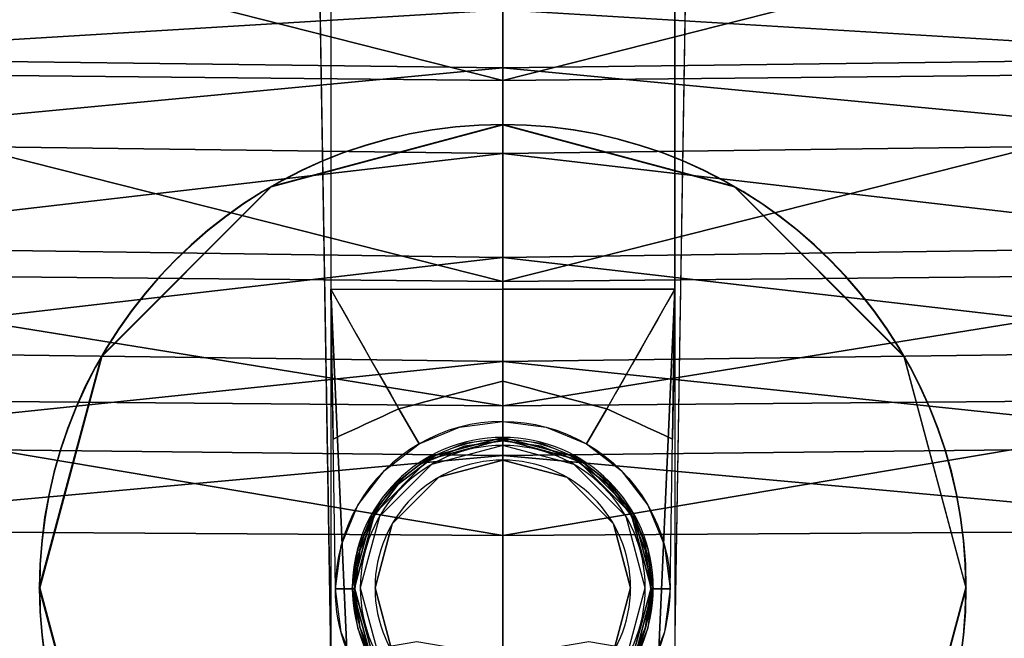
# Model space of a CAD drawing. Units: metres. Extents: x -1.65 to 1.37, y -1.14 to 1.27.
# Drawn here: x -0.11 to -0.04, y -1.11 to -1.07 of the extents above; entities that cross this region are included whole.
import ezdxf

# ---------------------------------------------------------------- set-up
doc = ezdxf.new("R2010")
doc.units = ezdxf.units.M
for name, color, linetype in [('72_KUX_INSERT', 7, 'Continuous'), ('72_KUX_STUHL_D3_CH_FUSS', 7, 'Continuous'), ('72_KUX_STUHL_D3_CH_GLEITER', 7, 'Continuous'), ('72_KUX_STUHL_D3_CH_RLEHNE', 7, 'Continuous')]:
    doc.layers.add(name, color=color, linetype=linetype)

# ---------------------------------------------------------------- blocks, each defined once
blk = doc.blocks.new('72KUX_S8700_D3_GLEITER1')
at = {"extrusion": (0, -4.44089e-16, -1)}
for centre, radius in [((0, 0, -0.006099), 0.031672), ((0, 0, -0.004099), 0.031646), ((0, 0, -0.016249), 0.010283), ((0, 0, -0.0318), 0.010133), ((0, 0), 0.009736), ((0, 0, -0.0373), 0.008732), ((0, 0, -0.0318), 0.008732)]:
    blk.add_circle(centre, radius, dxfattribs=at)
for points, invisible_edges in [([(-0.005142, 0.008905, 0.016249), (0, 0.010283, 0.016249), (0, 0.031672, 0.006099), (-0.015836, 0.027429, 0.006099)], 10), ([(-0.015823, 0.027406, 0.004099), (0, 0.031646, 0.004099), (0, 0.009736), (-0.004868, 0.008431)], 10), ([(0, 0.010283, 0.016249), (0.005142, 0.008905, 0.016249), (0.015836, 0.027429, 0.006099), (0, 0.031672, 0.006099)], 10), ([(0, 0.031646, 0.004099), (0.015823, 0.027406, 0.004099), (0.004868, 0.008431), (0, 0.009736)], 10), ([(-0.008905, 0.005142, 0.016249), (-0.005142, 0.008905, 0.016249), (-0.015836, 0.027429, 0.006099), (-0.027429, 0.015836, 0.006099)], 11), ([(-0.027406, 0.015823, 0.004099), (-0.015823, 0.027406, 0.004099), (-0.004868, 0.008431), (-0.008431, 0.004868)], 10), ([(0.015823, 0.027406, 0.004099), (0.027406, 0.015823, 0.004099), (0.008431, 0.004868), (0.004868, 0.008431)], 10), ([(0.005142, 0.008905, 0.016249), (0.008905, 0.005142, 0.016249), (0.027429, 0.015836, 0.006099), (0.015836, 0.027429, 0.006099)], 10), ([(-0.010283, 0, 0.016249), (-0.008905, 0.005142, 0.016249), (-0.027429, 0.015836, 0.006099), (-0.031672, 0, 0.006099)], 10), ([(-0.031646, 0, 0.004099), (-0.027406, 0.015823, 0.004099), (-0.008431, 0.004868), (-0.009736, 0)], 10), ([(0.027406, 0.015823, 0.004099), (0.031646, 0, 0.004099), (0.009736, 0), (0.008431, 0.004868)], 10), ([(0.008905, 0.005142, 0.016249), (0.010283, 0, 0.016249), (0.031672, 0, 0.006099), (0.027429, 0.015836, 0.006099)], 10), ([(-0.005067, 0.008776, 0.0318), (0, 0.010133, 0.0318), (0, 0.010283, 0.016249), (-0.005142, 0.008905, 0.016249)], 10), ([(-0.004366, 0.007562, 0.0318), (0, 0.008732, 0.0318), (0, 0.010133, 0.0318), (-0.005067, 0.008776, 0.0318)], 10), ([(0, 0.010133, 0.0318), (0.005067, 0.008776, 0.0318), (0.005142, 0.008905, 0.016249), (0, 0.010283, 0.016249)], 10), ([(0, 0.008732, 0.0318), (0.004366, 0.007562, 0.0318), (0.005067, 0.008776, 0.0318), (0, 0.010133, 0.0318)], 10), ([(-0.008776, 0.005067, 0.0318), (-0.005067, 0.008776, 0.0318), (-0.005142, 0.008905, 0.016249), (-0.008905, 0.005142, 0.016249)], 14), ([(-0.007562, 0.004366, 0.0318), (-0.004366, 0.007562, 0.0318), (-0.005067, 0.008776, 0.0318), (-0.008776, 0.005067, 0.0318)], 10), ([(0.004366, 0.007562, 0.0318), (0.007562, 0.004366, 0.0318), (0.008776, 0.005067, 0.0318), (0.005067, 0.008776, 0.0318)], 10), ([(0.005067, 0.008776, 0.0318), (0.008776, 0.005067, 0.0318), (0.008905, 0.005142, 0.016249), (0.005142, 0.008905, 0.016249)], 10), ([(-0.004366, 0.007562, 0.0373), (0, 0.008732, 0.0373), (0, 0.008732, 0.0318), (-0.004366, 0.007562, 0.0318)], 10), ([(0, 0.008732, 0.0373), (0.004366, 0.007562, 0.0373), (0.004366, 0.007562, 0.0318), (0, 0.008732, 0.0318)], 10), ([(-0.007562, 0.004366, 0.0373), (-0.004366, 0.007562, 0.0373), (-0.004366, 0.007562, 0.0318), (-0.007562, 0.004366, 0.0318)], 10), ([(0.004366, 0.007562, 0.0373), (0.007562, 0.004366, 0.0373), (0.007562, 0.004366, 0.0318), (0.004366, 0.007562, 0.0318)], 11), ([(-0.010133, 0, 0.0318), (-0.008776, 0.005067, 0.0318), (-0.008905, 0.005142, 0.016249), (-0.010283, 0, 0.016249)], 10), ([(-0.008732, 0, 0.0318), (-0.007562, 0.004366, 0.0318), (-0.008776, 0.005067, 0.0318), (-0.010133, 0, 0.0318)], 10), ([(0.007562, 0.004366, 0.0318), (0.008732, 0, 0.0318), (0.010133, 0, 0.0318), (0.008776, 0.005067, 0.0318)], 10), ([(0.008776, 0.005067, 0.0318), (0.010133, 0, 0.0318), (0.010283, 0, 0.016249), (0.008905, 0.005142, 0.016249)], 10), ([(-0.008732, 0, 0.0373), (-0.007562, 0.004366, 0.0373), (-0.007562, 0.004366, 0.0318), (-0.008732, 0, 0.0318)], 10), ([(0.007562, 0.004366, 0.0373), (0.008732, 0, 0.0373), (0.008732, 0, 0.0318), (0.007562, 0.004366, 0.0318)], 10), ([(-0.008905, -0.005142, 0.016249), (-0.010283, 0, 0.016249), (-0.031672, 0, 0.006099), (-0.027429, -0.015836, 0.006099)], 10), ([(-0.027406, -0.015823, 0.004099), (-0.031646, 0, 0.004099), (-0.009736, 0), (-0.008431, -0.004868)], 10), ([(-0.008776, -0.005067, 0.0318), (-0.010133, 0, 0.0318), (-0.010283, 0, 0.016249), (-0.008905, -0.005142, 0.016249)], 10), ([(-0.007562, -0.004366, 0.0318), (-0.008732, 0, 0.0318), (-0.010133, 0, 0.0318), (-0.008776, -0.005067, 0.0318)], 10), ([(-0.007562, -0.004366, 0.0373), (-0.008732, 0, 0.0373), (-0.008732, 0, 0.0318), (-0.007562, -0.004366, 0.0318)], 10), ([(0.008732, 0, 0.0373), (0.007562, -0.004366, 0.0373), (0.007562, -0.004366, 0.0318), (0.008732, 0, 0.0318)], 10), ([(0.008732, 0, 0.0318), (0.007562, -0.004366, 0.0318), (0.008776, -0.005067, 0.0318), (0.010133, 0, 0.0318)], 10), ([(0.031646, 0, 0.004099), (0.027406, -0.015823, 0.004099), (0.008431, -0.004868), (0.009736, 0)], 10), ([(0.010133, 0, 0.0318), (0.008776, -0.005067, 0.0318), (0.008905, -0.005142, 0.016249), (0.010283, 0, 0.016249)], 10), ([(0.010283, 0, 0.016249), (0.008905, -0.005142, 0.016249), (0.027429, -0.015836, 0.006099), (0.031672, 0, 0.006099)], 10), ([(-0.004366, -0.007562, 0.0318), (-0.007562, -0.004366, 0.0318), (-0.008776, -0.005067, 0.0318), (-0.005067, -0.008776, 0.0318)], 10), ([(-0.004366, -0.007562, 0.0373), (-0.007562, -0.004366, 0.0373), (-0.007562, -0.004366, 0.0318), (-0.004366, -0.007562, 0.0318)], 10), ([(0.007562, -0.004366, 0.0373), (0.004366, -0.007562, 0.0373), (0.004366, -0.007562, 0.0318), (0.007562, -0.004366, 0.0318)], 10), ([(0.007562, -0.004366, 0.0318), (0.004366, -0.007562, 0.0318), (0.005067, -0.008776, 0.0318), (0.008776, -0.005067, 0.0318)], 10), ([(-0.005142, -0.008905, 0.016249), (-0.008905, -0.005142, 0.016249), (-0.027429, -0.015836, 0.006099), (-0.015836, -0.027429, 0.006099)], 10), ([(-0.015823, -0.027406, 0.004099), (-0.027406, -0.015823, 0.004099), (-0.008431, -0.004868), (-0.004868, -0.008431)], 10), ([(-0.005067, -0.008776, 0.0318), (-0.008776, -0.005067, 0.0318), (-0.008905, -0.005142, 0.016249), (-0.005142, -0.008905, 0.016249)], 10), ([(0.027406, -0.015823, 0.004099), (0.015823, -0.027406, 0.004099), (0.004868, -0.008431), (0.008431, -0.004868)], 10), ([(0.008776, -0.005067, 0.0318), (0.005067, -0.008776, 0.0318), (0.005142, -0.008905, 0.016249), (0.008905, -0.005142, 0.016249)], 14), ([(0.008905, -0.005142, 0.016249), (0.005142, -0.008905, 0.016249), (0.015836, -0.027429, 0.006099), (0.027429, -0.015836, 0.006099)], 11), ([(0, -0.008732, 0.0318), (-0.004366, -0.007562, 0.0318), (-0.005067, -0.008776, 0.0318), (0, -0.010133, 0.0318)], 10), ([(0, -0.008732, 0.0373), (-0.004366, -0.007562, 0.0373), (-0.004366, -0.007562, 0.0318), (0, -0.008732, 0.0318)], 10), ([(0.004366, -0.007562, 0.0373), (0, -0.008732, 0.0373), (0, -0.008732, 0.0318), (0.004366, -0.007562, 0.0318)], 10), ([(0.004366, -0.007562, 0.0318), (0, -0.008732, 0.0318), (0, -0.010133, 0.0318), (0.005067, -0.008776, 0.0318)], 10), ([(0, -0.031646, 0.004099), (-0.015823, -0.027406, 0.004099), (-0.004868, -0.008431), (0, -0.009736)], 10), ([(0.015823, -0.027406, 0.004099), (0, -0.031646, 0.004099), (0, -0.009736), (0.004868, -0.008431)], 10), ([(0, -0.010283, 0.016249), (-0.005142, -0.008905, 0.016249), (-0.015836, -0.027429, 0.006099), (0, -0.031672, 0.006099)], 10), ([(0, -0.010133, 0.0318), (-0.005067, -0.008776, 0.0318), (-0.005142, -0.008905, 0.016249), (0, -0.010283, 0.016249)], 10), ([(0.005067, -0.008776, 0.0318), (0, -0.010133, 0.0318), (0, -0.010283, 0.016249), (0.005142, -0.008905, 0.016249)], 10), ([(0.005142, -0.008905, 0.016249), (0, -0.010283, 0.016249), (0, -0.031672, 0.006099), (0.015836, -0.027429, 0.006099)], 10)]:
    blk.add_3dface(points, dxfattribs=dict(invisible_edges=invisible_edges))
mesh = blk.add_polymesh((2, 12), dxfattribs=dict(n_close=True))
for k, corner in enumerate([(-0.031672, 0, 0.006099), (-0.027429, 0.015836, 0.006099), (-0.015836, 0.027429, 0.006099), (0, 0.031672, 0.006099), (0.015836, 0.027429, 0.006099), (0.027429, 0.015836, 0.006099), (0.031672, 0, 0.006099), (0.027429, -0.015836, 0.006099), (0.015836, -0.027429, 0.006099), (0, -0.031672, 0.006099), (-0.015836, -0.027429, 0.006099), (-0.027429, -0.015836, 0.006099), (-0.031646, 0, 0.004099), (-0.027406, 0.015823, 0.004099), (-0.015823, 0.027406, 0.004099), (0, 0.031646, 0.004099), (0.015823, 0.027406, 0.004099), (0.027406, 0.015823, 0.004099), (0.031646, 0, 0.004099), (0.027406, -0.015823, 0.004099), (0.015823, -0.027406, 0.004099), (0, -0.031646, 0.004099), (-0.015823, -0.027406, 0.004099), (-0.027406, -0.015823, 0.004099)]):
    mesh.set_mesh_vertex(divmod(k, 12), corner)
blk = doc.blocks.new('72KUX_S8700_D3_RUEPOL4')
at = {"color": 7, "true_color": 0xfcfcfc}
mesh = blk.add_polyface(dxfattribs=at)
corners = [(-0.05412, -0.044035, 0.003157), (-0.054118, -0.047969, -0.003112), (0, -0.047308, -0.002129), (0, -0.043352, 0.00413), (-0.055805, -0.029259, -0.040871), (-0.055424, -0.020724, -0.020207), (0, -0.020244, -0.019886), (0, -0.028731, -0.040479), (-0.055928, -0.011755, -0.000349), (0, -0.011369), (-0.056597, -0.043044, -0.081439), (0, -0.042481, -0.08096), (-0.095267, -0.034264, -0.041176), (-0.054557, -0.077681, -0.038566), (-0.054258, -0.06413, -0.020526), (-0.093074, -0.068443, -0.023493), (-0.054983, -0.097438, -0.077295), (-0.09365, -0.081393, -0.041163), (-0.092773, -0.054359, -0.006229), (-0.055111, -0.024003, 0.007793), (-0.055515, -0.017456, 0.004301), (-0.095402, -0.022659, 0.002985), (-0.054674, -0.031157, 0.009057), (-0.094475, -0.029465, 0.005917), (-0.054354, -0.038199, 0.007514), (-0.093557, -0.03669, 0.006877), (0, -0.097444, -0.076362), (0, -0.077668, -0.037589), (0, -0.063887, -0.019548), (-0.059108, -0.081737, -0.203988), (-0.058319, -0.069979, -0.162796), (0, -0.069231, -0.162156), (0, -0.080588, -0.203374), (-0.057525, -0.05708, -0.121927), (0, -0.056515, -0.121343), (-0.059914, -0.09217, -0.245497), (0, -0.090757, -0.244893), (-0.092631, -0.049357, 0.000153), (-0.093012, -0.043596, 0.004712), (0, -0.037488, 0.0085), (0, -0.016854, 0.004988), (0, -0.023277, 0.00863), (0, -0.030392, 0.009895)]
mesh.append_faces([[corners[k] for k in face] for face in [(0, 1, 2, 0), (2, 3, 0, 2), (4, 5, 6, 4), (6, 7, 4, 6), (9, 6, 5, 9), (10, 4, 7, 10), (7, 11, 10, 7), (5, 4, 12, 5), (13, 14, 15, 13), (16, 13, 17, 16), (14, 1, 18, 14), (19, 20, 21, 19), (22, 19, 23, 22), (24, 22, 25, 24), (13, 16, 26, 13), (26, 27, 13, 26), (14, 13, 27, 14), (27, 28, 14, 27), (1, 14, 28, 1), (28, 2, 1, 28), (29, 30, 31, 29), (31, 32, 29, 31), (30, 33, 34, 30), (34, 31, 30, 34), (35, 29, 32, 35), (32, 36, 35, 32), (33, 10, 11, 33), (11, 34, 33, 11), (1, 0, 37, 1), (0, 24, 38, 0), (24, 0, 3, 24), (3, 39, 24, 3), (8, 20, 40, 8), (20, 19, 41, 20), (41, 40, 20, 41), (19, 22, 42, 19), (42, 41, 19, 42), (22, 24, 39, 22), (39, 42, 22, 39)]], dxfattribs={"vtx0": -1, "vtx1": -1, "vtx2": -1, "vtx3": -1, "color": 7})
mesh.append_faces([[corners[k] for k in face] for face in [(5, 8, 9, 5), (40, 9, 8, 40)]], dxfattribs={"vtx0": -1, "vtx2": -1, "vtx3": -1, "color": 7})
mesh = blk.add_polyface(dxfattribs=at)
corners = [(0.054118, -0.047969, -0.003112), (0.05412, -0.044035, 0.003157), (0, -0.047308, -0.002129), (0, -0.043352, 0.00413), (0.055424, -0.020724, -0.020207), (0.055928, -0.011755, -0.000349), (0.094713, -0.025652, -0.020552), (0.055805, -0.029259, -0.040871), (0, -0.020244, -0.019886), (0, -0.028731, -0.040479), (0, -0.011369), (0.056597, -0.043044, -0.081439), (0, -0.042481, -0.08096), (0.054258, -0.06413, -0.020526), (0.054557, -0.077681, -0.038566), (0.093074, -0.068443, -0.023493), (0.054983, -0.097438, -0.077295), (0, -0.097444, -0.076362), (0, -0.077668, -0.037589), (0.09365, -0.081393, -0.041163), (0, -0.063887, -0.019548), (0.092773, -0.054359, -0.006229), (0.058319, -0.069979, -0.162796), (0.059108, -0.081737, -0.203988), (0, -0.069231, -0.162156), (0, -0.080588, -0.203374), (0.057525, -0.05708, -0.121927), (0, -0.056515, -0.121343), (0.059914, -0.09217, -0.245497), (0, -0.090757, -0.244893), (0.060551, -0.098796, -0.287759), (0.054354, -0.038199, 0.007514), (0, -0.037488, 0.0085), (0.092631, -0.049357, 0.000153), (0.093012, -0.043596, 0.004712), (0.054674, -0.031157, 0.009057), (0.093557, -0.03669, 0.006877), (0.055515, -0.017456, 0.004301), (0, -0.016854, 0.004988), (0, -0.030392, 0.009895), (0.055111, -0.024003, 0.007793), (0, -0.023277, 0.00863), (0.094475, -0.029465, 0.005917)]
mesh.append_faces([[corners[k] for k in face] for face in [(0, 1, 2, 0), (3, 2, 1, 3), (4, 5, 6, 4), (4, 7, 8, 4), (9, 8, 7, 9), (8, 10, 4, 8), (7, 11, 9, 7), (12, 9, 11, 12), (13, 14, 15, 13), (16, 14, 17, 16), (18, 17, 14, 18), (14, 16, 19, 14), (14, 13, 18, 14), (20, 18, 13, 20), (13, 0, 20, 13), (2, 20, 0, 2), (0, 13, 21, 0), (22, 23, 24, 22), (25, 24, 23, 25), (26, 22, 27, 26), (24, 27, 22, 24), (23, 28, 25, 23), (29, 25, 28, 29), (28, 30, 29, 28), (11, 26, 12, 11), (27, 12, 26, 27), (1, 31, 3, 1), (32, 3, 31, 32), (1, 0, 33, 1), (31, 1, 34, 31), (35, 31, 36, 35), (37, 5, 38, 37), (31, 35, 32, 31), (39, 32, 35, 39), (35, 40, 39, 35), (41, 39, 40, 41), (40, 37, 41, 40), (38, 41, 37, 38), (40, 35, 42, 40)]], dxfattribs={"vtx0": -1, "vtx1": -1, "vtx2": -1, "vtx3": -1, "color": 7})
mesh.append_faces([[corners[k] for k in face] for face in [(5, 4, 10, 5), (10, 38, 5, 10)]], dxfattribs={"vtx0": -1, "vtx1": -1, "vtx3": -1, "color": 7})
blk = doc.blocks.new('72KUX_S8700_D3_STERN')
for points, invisible_edges in [([(-0.008751, 0.334719, 0.037713), (-0.009761, 0.332282, 0.037713), (-0.011052, 0.332628, 0.063219), (-0.009909, 0.335387, 0.063219)], 10), ([(0.009761, 0.332282, 0.037713), (0.008751, 0.334719, 0.037713), (0.009909, 0.335387, 0.063219), (0.011052, 0.332628, 0.063219)], 10), ([(-0.008904, 0.334807, 0.035817), (-0.009931, 0.332328, 0.035817), (-0.009761, 0.332282, 0.037713), (-0.008751, 0.334719, 0.037713)], 10), ([(0.009931, 0.332328, 0.035817), (0.008904, 0.334807, 0.035817), (0.008751, 0.334719, 0.037713), (0.009761, 0.332282, 0.037713)], 10), ([(-0.005878, 0.333269, 0.098444), (-0.011756, 0.334269, 0.096249), (-0.016764, 0.029036, 0.154073), (-0.008678, 0.032386, 0.154073)], 8), ([(-0.010792, 0.330757, 0.064399), (-0.01093, 0.327677, 0.065578), (-0.011756, 0.334269, 0.096249)], 10), ([(-0.010655, 0.333837, 0.063219), (-0.010792, 0.330757, 0.064399), (-0.011756, 0.334269, 0.096249), (-0.011756, 0.334146, 0.089511)], 2), ([(-0.01093, 0.327677, 0.065578), (-0.011068, 0.324596, 0.066758), (-0.011756, 0.325921, 0.088394), (-0.011756, 0.334269, 0.096249)], 10), ([(-0.010655, 0.333837, 0.063219), (-0.010838, 0.333336, 0.063219), (-0.010792, 0.330757, 0.064399), (-0.010655, 0.333837, 0.063219)], 2), ([(0, 0.334269, 0.099882), (-0.005878, 0.333269, 0.098444), (-0.008678, 0.032386, 0.154073), (0, 0.033528, 0.154073)], 2), ([(0.005878, 0.333269, 0.098276), (0, 0.334269, 0.099882), (0, 0.033528, 0.154073), (0.008678, 0.032386, 0.154073)], 8), ([(0.011756, 0.334269, 0.096249), (0.005878, 0.333269, 0.098276), (0.008678, 0.032386, 0.154073), (0.016764, 0.029036, 0.154073)], 2), ([(0.010655, 0.333837, 0.063219), (0.010792, 0.330757, 0.064399), (0.011756, 0.334269, 0.096249), (0.011756, 0.334146, 0.089511)], 2), ([(0.010655, 0.333837, 0.063219), (0.010838, 0.333336, 0.063219), (0.010792, 0.330757, 0.064399), (0.010655, 0.333837, 0.063219)], 2), ([(0.010792, 0.330757, 0.064399), (0.01093, 0.327677, 0.065578), (0.011756, 0.334269, 0.096249)], 10), ([(0.01093, 0.327677, 0.065578), (0.011068, 0.324596, 0.066758), (0.011756, 0.325921, 0.088394), (0.011756, 0.334269, 0.096249)], 10), ([(-0.010838, 0.333336, 0.063219), (-0.010997, 0.332827, 0.063219), (-0.01093, 0.327677, 0.065578), (-0.010792, 0.330757, 0.064399)], 10), ([(0.010838, 0.333336, 0.063219), (0.010997, 0.332827, 0.063219), (0.01093, 0.327677, 0.065578), (0.010792, 0.330757, 0.064399)], 10), ([(-0.009761, 0.332282, 0.037713), (-0.010105, 0.329666, 0.037713), (-0.011442, 0.329666, 0.063219), (-0.011052, 0.332628, 0.063219)], 8), ([(-0.010997, 0.332827, 0.063219), (-0.011132, 0.332311, 0.063219), (-0.011068, 0.324596, 0.066758), (-0.01093, 0.327677, 0.065578)], 10), ([(0.010105, 0.329666, 0.037713), (0.009761, 0.332282, 0.037713), (0.011052, 0.332628, 0.063219), (0.011442, 0.329666, 0.063219)], 2), ([(0.010997, 0.332827, 0.063219), (0.011132, 0.332311, 0.063219), (0.011068, 0.324596, 0.066758), (0.01093, 0.327677, 0.065578)], 10), ([(-0.011243, 0.331789, 0.063219), (-0.01133, 0.331262, 0.063219), (-0.011343, 0.318436, 0.069117), (-0.011206, 0.321516, 0.067937)], 10), ([(-0.011132, 0.332311, 0.063219), (-0.011243, 0.331789, 0.063219), (-0.011206, 0.321516, 0.067937), (-0.011068, 0.324596, 0.066758)], 10), ([(-0.009931, 0.332328, 0.035817), (-0.010282, 0.329666, 0.035817), (-0.010105, 0.329666, 0.037713), (-0.009761, 0.332282, 0.037713)], 8), ([(0.010282, 0.329666, 0.035817), (0.009931, 0.332328, 0.035817), (0.009761, 0.332282, 0.037713), (0.010105, 0.329666, 0.037713)], 2), ([(0.011132, 0.332311, 0.063219), (0.011243, 0.331789, 0.063219), (0.011206, 0.321516, 0.067937), (0.011068, 0.324596, 0.066758)], 10), ([(0.011243, 0.331789, 0.063219), (0.01133, 0.331262, 0.063219), (0.011343, 0.318436, 0.069117), (0.011206, 0.321516, 0.067937)], 10), ([(-0.01133, 0.331262, 0.063219), (-0.011392, 0.330732, 0.063219), (-0.011481, 0.315355, 0.070296), (-0.011343, 0.318436, 0.069117)], 10), ([(0.01133, 0.331262, 0.063219), (0.011392, 0.330732, 0.063219), (0.011481, 0.315355, 0.070296), (0.011343, 0.318436, 0.069117)], 10), ([(-0.011392, 0.330732, 0.063219), (-0.01143, 0.3302, 0.063219), (-0.011619, 0.312275, 0.071476), (-0.011481, 0.315355, 0.070296)], 10), ([(0.011392, 0.330732, 0.063219), (0.01143, 0.3302, 0.063219), (0.011619, 0.312275, 0.071476), (0.011481, 0.315355, 0.070296)], 10), ([(-0.01143, 0.3302, 0.063219), (-0.011442, 0.329666, 0.063219), (-0.011756, 0.309194, 0.072655), (-0.011619, 0.312275, 0.071476)], 8), ([(0.01143, 0.3302, 0.063219), (0.011442, 0.329666, 0.063219), (0.011756, 0.309194, 0.072655), (0.011619, 0.312275, 0.071476)], 8), ([(-0.010105, 0.329666, 0.037713), (-0.009761, 0.327051, 0.037713), (-0.011052, 0.326705, 0.063219), (-0.011442, 0.329666, 0.063219)], 2), ([(-0.011417, 0.328918, 0.063219), (-0.011442, 0.329666, 0.063219), (-0.010833, 0.31657, 0.067937), (-0.010929, 0.316928, 0.067937)], 14), ([(-0.010282, 0.329666, 0.035817), (-0.009931, 0.327005, 0.035817), (-0.009761, 0.327051, 0.037713), (-0.010105, 0.329666, 0.037713)], 2), ([(0.009761, 0.327051, 0.037713), (0.010105, 0.329666, 0.037713), (0.011442, 0.329666, 0.063219), (0.011052, 0.326705, 0.063219)], 8), ([(0.011417, 0.328918, 0.063219), (0.011442, 0.329666, 0.063219), (0.010833, 0.31657, 0.067937), (0.010929, 0.316928, 0.067937)], 14), ([(-0.011344, 0.328173, 0.063219), (-0.011417, 0.328918, 0.063219), (-0.010929, 0.316928, 0.067937), (-0.011024, 0.317285, 0.067937)], 14), ([(0.011344, 0.328173, 0.063219), (0.011417, 0.328918, 0.063219), (0.010929, 0.316928, 0.067937), (0.011024, 0.317285, 0.067937)], 14), ([(-0.011222, 0.327434, 0.063219), (-0.011344, 0.328173, 0.063219), (-0.011024, 0.317285, 0.067937), (-0.01112, 0.317643, 0.067937)], 14), ([(0.011222, 0.327434, 0.063219), (0.011344, 0.328173, 0.063219), (0.011024, 0.317285, 0.067937), (0.01112, 0.317643, 0.067937)], 14), ([(-0.011052, 0.326705, 0.063219), (-0.011222, 0.327434, 0.063219), (-0.01112, 0.317643, 0.067937), (-0.011216, 0.318, 0.067937)], 14), ([(-0.009761, 0.327051, 0.037713), (-0.008751, 0.324614, 0.037713), (-0.009909, 0.323946, 0.063219), (-0.011052, 0.326705, 0.063219)], 10), ([(-0.009931, 0.327005, 0.035817), (-0.008904, 0.324526, 0.035817), (-0.008751, 0.324614, 0.037713), (-0.009761, 0.327051, 0.037713)], 10), ([(0.008751, 0.324614, 0.037713), (0.009761, 0.327051, 0.037713), (0.011052, 0.326705, 0.063219), (0.009909, 0.323946, 0.063219)], 10), ([(0.011052, 0.326705, 0.063219), (0.011222, 0.327434, 0.063219), (0.01112, 0.317643, 0.067937), (0.011216, 0.318, 0.067937)], 14), ([(-0.010835, 0.325989, 0.063219), (-0.011052, 0.326705, 0.063219), (-0.011216, 0.318, 0.067937), (-0.011312, 0.318358, 0.067937)], 14), ([(0.010835, 0.325989, 0.063219), (0.011052, 0.326705, 0.063219), (0.011216, 0.318, 0.067937), (0.011312, 0.318358, 0.067937)], 14), ([(-0.011068, 0.324596, 0.066758), (-0.011206, 0.321516, 0.067937), (-0.011756, 0.322576, 0.085246), (-0.011756, 0.325921, 0.088394)], 10), ([(-0.010571, 0.325288, 0.063219), (-0.010835, 0.325989, 0.063219), (-0.011312, 0.318358, 0.067937), (-0.011408, 0.318715, 0.067937)], 14), ([(0.010571, 0.325288, 0.063219), (0.010835, 0.325989, 0.063219), (0.011312, 0.318358, 0.067937), (0.011408, 0.318715, 0.067937)], 14), ([(0.011068, 0.324596, 0.066758), (0.011206, 0.321516, 0.067937), (0.011756, 0.322576, 0.085246), (0.011756, 0.325921, 0.088394)], 10), ([(-0.010262, 0.324606, 0.063219), (-0.010571, 0.325288, 0.063219), (-0.011408, 0.318715, 0.067937), (-0.011503, 0.319073, 0.067937)], 14), ([(0.010262, 0.324606, 0.063219), (0.010571, 0.325288, 0.063219), (0.011408, 0.318715, 0.067937), (0.011503, 0.319073, 0.067937)], 14), ([(-0.009909, 0.323946, 0.063219), (-0.010262, 0.324606, 0.063219), (-0.011503, 0.319073, 0.067937), (-0.011599, 0.31943, 0.067937)], 14), ([(-0.008751, 0.324614, 0.037713), (-0.007145, 0.322521, 0.037713), (-0.008091, 0.321576, 0.063219), (-0.009909, 0.323946, 0.063219)], 10), ([(-0.008904, 0.324526, 0.035817), (-0.00727, 0.322396, 0.035817), (-0.007145, 0.322521, 0.037713), (-0.008751, 0.324614, 0.037713)], 10), ([(0.007145, 0.322521, 0.037713), (0.008751, 0.324614, 0.037713), (0.009909, 0.323946, 0.063219), (0.008091, 0.321576, 0.063219)], 10), ([(0.009909, 0.323946, 0.063219), (0.010262, 0.324606, 0.063219), (0.011503, 0.319073, 0.067937), (0.011599, 0.31943, 0.067937)], 14), ([(-0.009514, 0.32331, 0.063219), (-0.009909, 0.323946, 0.063219), (-0.011599, 0.31943, 0.067937), (-0.011037, 0.319172, 0.068147)], 10), ([(0.009514, 0.32331, 0.063219), (0.009909, 0.323946, 0.063219), (0.011599, 0.31943, 0.067937), (0.011037, 0.319172, 0.068147)], 10), ([(-0.009078, 0.322701, 0.063219), (-0.009514, 0.32331, 0.063219), (-0.011037, 0.319172, 0.068147), (-0.010475, 0.318914, 0.068356)], 10), ([(0.009078, 0.322701, 0.063219), (0.009514, 0.32331, 0.063219), (0.011037, 0.319172, 0.068147), (0.010475, 0.318914, 0.068356)], 10), ([(-0.011206, 0.321516, 0.067937), (-0.011343, 0.318436, 0.069117), (-0.011756, 0.31923, 0.082098), (-0.011756, 0.322576, 0.085246)], 10), ([(-0.008603, 0.322122, 0.063219), (-0.009078, 0.322701, 0.063219), (-0.010475, 0.318914, 0.068356), (-0.009913, 0.318656, 0.068566)], 10), ([(-0.007145, 0.322521, 0.037713), (-0.005053, 0.320915, 0.037713), (-0.005721, 0.319757, 0.063219), (-0.008091, 0.321576, 0.063219)], 10), ([(-0.00727, 0.322396, 0.035817), (-0.005141, 0.320762, 0.035817), (-0.005053, 0.320915, 0.037713), (-0.007145, 0.322521, 0.037713)], 10), ([(0.005053, 0.320915, 0.037713), (0.007145, 0.322521, 0.037713), (0.008091, 0.321576, 0.063219), (0.005721, 0.319757, 0.063219)], 10), ([(0.005141, 0.320762, 0.035817), (0.00727, 0.322396, 0.035817), (0.007145, 0.322521, 0.037713), (0.005053, 0.320915, 0.037713)], 8), ([(0.008603, 0.322122, 0.063219), (0.009078, 0.322701, 0.063219), (0.010475, 0.318914, 0.068356), (0.009913, 0.318656, 0.068566)], 10), ([(0.011206, 0.321516, 0.067937), (0.011343, 0.318436, 0.069117), (0.011756, 0.31923, 0.082098), (0.011756, 0.322576, 0.085246)], 10), ([(-0.008091, 0.321576, 0.063219), (-0.008603, 0.322122, 0.063219), (-0.009913, 0.318656, 0.068566), (-0.009351, 0.318397, 0.068776)], 10), ([(0.008091, 0.321576, 0.063219), (0.008603, 0.322122, 0.063219), (0.009913, 0.318656, 0.068566), (0.009351, 0.318397, 0.068776)], 10), ([(-0.007544, 0.321064, 0.063219), (-0.008091, 0.321576, 0.063219), (-0.009351, 0.318397, 0.068776), (-0.008789, 0.318139, 0.068985)], 10), ([(-0.006965, 0.320589, 0.063219), (-0.007544, 0.321064, 0.063219), (-0.008789, 0.318139, 0.068985), (-0.008227, 0.317881, 0.069195)], 10), ([(0.006965, 0.320589, 0.063219), (0.007544, 0.321064, 0.063219), (0.008789, 0.318139, 0.068985), (0.008227, 0.317881, 0.069195)], 10), ([(0.007544, 0.321064, 0.063219), (0.008091, 0.321576, 0.063219), (0.009351, 0.318397, 0.068776), (0.008789, 0.318139, 0.068985)], 10), ([(-0.006357, 0.320153, 0.063219), (-0.006965, 0.320589, 0.063219), (-0.008227, 0.317881, 0.069195), (-0.007665, 0.317623, 0.069404)], 10), ([(-0.005053, 0.320915, 0.037713), (-0.002615, 0.319906, 0.037713), (-0.002961, 0.318614, 0.063219), (-0.005721, 0.319757, 0.063219)], 10), ([(-0.005141, 0.320762, 0.035817), (-0.002661, 0.319735, 0.035817), (-0.002615, 0.319906, 0.037713), (-0.005053, 0.320915, 0.037713)], 10), ([(0.002615, 0.319906, 0.037713), (0.005053, 0.320915, 0.037713), (0.005721, 0.319757, 0.063219), (0.002961, 0.318614, 0.063219)], 10), ([(0.002661, 0.319735, 0.035817), (0.005141, 0.320762, 0.035817), (0.005053, 0.320915, 0.037713), (0.002615, 0.319906, 0.037713)], 10), ([(0.006357, 0.320153, 0.063219), (0.006965, 0.320589, 0.063219), (0.008227, 0.317881, 0.069195), (0.007665, 0.317623, 0.069404)], 10), ([(-0.005721, 0.319757, 0.063219), (-0.006357, 0.320153, 0.063219), (-0.007665, 0.317623, 0.069404), (-0.007103, 0.317364, 0.069614)], 2), ([(-0.005061, 0.319404, 0.063219), (-0.005721, 0.319757, 0.063219), (-0.007103, 0.317364, 0.069614), (-0.006215, 0.317127, 0.069614)], 8), ([(-0.002615, 0.319906, 0.037713), (0, 0.319561, 0.037713), (0, 0.318225, 0.063219), (-0.002961, 0.318614, 0.063219)], 8), ([(-0.002661, 0.319735, 0.035817), (0, 0.319385, 0.035817), (0, 0.319561, 0.037713), (-0.002615, 0.319906, 0.037713)], 8), ([(0, 0.319561, 0.037713), (0.002615, 0.319906, 0.037713), (0.002961, 0.318614, 0.063219), (0, 0.318225, 0.063219)], 2), ([(0, 0.319385, 0.035817), (0.002661, 0.319735, 0.035817), (0.002615, 0.319906, 0.037713), (0, 0.319561, 0.037713)], 2), ([(0.005061, 0.319404, 0.063219), (0.005721, 0.319757, 0.063219), (0.007103, 0.317364, 0.069614), (0.006215, 0.317127, 0.069614)], 8), ([(0.005721, 0.319757, 0.063219), (0.006357, 0.320153, 0.063219), (0.007665, 0.317623, 0.069404), (0.007103, 0.317364, 0.069614)], 2), ([(-0.011037, 0.319172, 0.068147), (-0.011599, 0.31943, 0.067937), (-0.011756, 0.309194, 0.072655), (-0.011175, 0.310216, 0.072275)], 8), ([(-0.011343, 0.318436, 0.069117), (-0.011481, 0.315355, 0.070296), (-0.011756, 0.315885, 0.078951), (-0.011756, 0.31923, 0.082098)], 10), ([(-0.011503, 0.319073, 0.067937), (-0.011408, 0.318715, 0.067937), (-0.011638, 0.316871, 0.069117), (-0.011619, 0.318151, 0.068527)], 11), ([(-0.011599, 0.31943, 0.067937), (-0.011503, 0.319073, 0.067937), (-0.011619, 0.318151, 0.068527), (-0.011599, 0.31943, 0.067937)], 3), ([(-0.010475, 0.318914, 0.068356), (-0.011037, 0.319172, 0.068147), (-0.011175, 0.310216, 0.072275), (-0.010593, 0.311237, 0.071895)], 10), ([(-0.009913, 0.318656, 0.068566), (-0.010475, 0.318914, 0.068356), (-0.010593, 0.311237, 0.071895), (-0.010011, 0.312258, 0.071515)], 10), ([(-0.004379, 0.319095, 0.063219), (-0.005061, 0.319404, 0.063219), (-0.006215, 0.317127, 0.069614), (-0.005327, 0.316889, 0.069614)], 10), ([(-0.003678, 0.318832, 0.063219), (-0.004379, 0.319095, 0.063219), (-0.005327, 0.316889, 0.069614), (-0.004439, 0.316651, 0.069614)], 10), ([(0.003678, 0.318832, 0.063219), (0.004379, 0.319095, 0.063219), (0.005327, 0.316889, 0.069614), (0.004439, 0.316651, 0.069614)], 10), ([(0.004379, 0.319095, 0.063219), (0.005061, 0.319404, 0.063219), (0.006215, 0.317127, 0.069614), (0.005327, 0.316889, 0.069614)], 10), ([(0.009913, 0.318656, 0.068566), (0.010475, 0.318914, 0.068356), (0.010593, 0.311237, 0.071895), (0.010011, 0.312258, 0.071515)], 10), ([(0.010475, 0.318914, 0.068356), (0.011037, 0.319172, 0.068147), (0.011175, 0.310216, 0.072275), (0.010593, 0.311237, 0.071895)], 10), ([(0.011037, 0.319172, 0.068147), (0.011599, 0.31943, 0.067937), (0.011756, 0.309194, 0.072655), (0.011175, 0.310216, 0.072275)], 8), ([(0.011343, 0.318436, 0.069117), (0.011481, 0.315355, 0.070296), (0.011756, 0.315885, 0.078951), (0.011756, 0.31923, 0.082098)], 10), ([(0.011503, 0.319073, 0.067937), (0.011408, 0.318715, 0.067937), (0.011638, 0.316871, 0.069117), (0.011619, 0.318151, 0.068527)], 11), ([(0.011599, 0.31943, 0.067937), (0.011503, 0.319073, 0.067937), (0.011619, 0.318151, 0.068527), (0.011599, 0.31943, 0.067937)], 3), ([(-0.011312, 0.318358, 0.067937), (-0.011216, 0.318, 0.067937), (-0.011678, 0.314312, 0.070296), (-0.011658, 0.315592, 0.069707)], 11), ([(-0.011408, 0.318715, 0.067937), (-0.011312, 0.318358, 0.067937), (-0.011658, 0.315592, 0.069707), (-0.011638, 0.316871, 0.069117)], 11), ([(-0.009351, 0.318397, 0.068776), (-0.009913, 0.318656, 0.068566), (-0.010011, 0.312258, 0.071515), (-0.009429, 0.313279, 0.071135)], 10), ([(-0.008789, 0.318139, 0.068985), (-0.009351, 0.318397, 0.068776), (-0.009429, 0.313279, 0.071135), (-0.008848, 0.314301, 0.070754)], 10), ([(-0.002961, 0.318614, 0.063219), (-0.003678, 0.318832, 0.063219), (-0.004439, 0.316651, 0.069614), (-0.003551, 0.316413, 0.069614)], 10), ([(-0.002232, 0.318444, 0.063219), (-0.002961, 0.318614, 0.063219), (-0.003551, 0.316413, 0.069614), (-0.002663, 0.316175, 0.069614)], 10), ([(-0.001493, 0.318322, 0.063219), (-0.002232, 0.318444, 0.063219), (-0.002663, 0.316175, 0.069614), (-0.001776, 0.315937, 0.069614)], 10), ([(-0.000748, 0.318249, 0.063219), (-0.001493, 0.318322, 0.063219), (-0.001776, 0.315937, 0.069614), (-0.000888, 0.315699, 0.069614)], 10), ([(0, 0.318225, 0.063219), (-0.000748, 0.318249, 0.063219), (-0.000888, 0.315699, 0.069614), (0, 0.315461, 0.069614)], 2), ([(0, 0.318225, 0.063219), (0.000748, 0.318249, 0.063219), (0.000888, 0.315699, 0.069614), (0, 0.315461, 0.069614)], 2), ([(0.000748, 0.318249, 0.063219), (0.001493, 0.318322, 0.063219), (0.001776, 0.315937, 0.069614), (0.000888, 0.315699, 0.069614)], 10), ([(0.001493, 0.318322, 0.063219), (0.002232, 0.318444, 0.063219), (0.002663, 0.316175, 0.069614), (0.001776, 0.315937, 0.069614)], 10), ([(0.002232, 0.318444, 0.063219), (0.002961, 0.318614, 0.063219), (0.003551, 0.316413, 0.069614), (0.002663, 0.316175, 0.069614)], 10), ([(0.002961, 0.318614, 0.063219), (0.003678, 0.318832, 0.063219), (0.004439, 0.316651, 0.069614), (0.003551, 0.316413, 0.069614)], 10), ([(0.008789, 0.318139, 0.068985), (0.009351, 0.318397, 0.068776), (0.009429, 0.313279, 0.071135), (0.008848, 0.314301, 0.070754)], 10), ([(0.009351, 0.318397, 0.068776), (0.009913, 0.318656, 0.068566), (0.010011, 0.312258, 0.071515), (0.009429, 0.313279, 0.071135)], 10), ([(0.011312, 0.318358, 0.067937), (0.011216, 0.318, 0.067937), (0.011678, 0.314312, 0.070296), (0.011658, 0.315592, 0.069707)], 11), ([(0.011408, 0.318715, 0.067937), (0.011312, 0.318358, 0.067937), (0.011658, 0.315592, 0.069707), (0.011638, 0.316871, 0.069117)], 11), ([(-0.01112, 0.317643, 0.067937), (-0.011024, 0.317285, 0.067937), (-0.011717, 0.311753, 0.071476), (-0.011697, 0.313033, 0.070886)], 11), ([(-0.011216, 0.318, 0.067937), (-0.01112, 0.317643, 0.067937), (-0.011697, 0.313033, 0.070886), (-0.011678, 0.314312, 0.070296)], 11), ([(-0.008227, 0.317881, 0.069195), (-0.008789, 0.318139, 0.068985), (-0.008848, 0.314301, 0.070754), (-0.008266, 0.315322, 0.070374)], 10), ([(-0.007665, 0.317623, 0.069404), (-0.008227, 0.317881, 0.069195), (-0.008266, 0.315322, 0.070374), (-0.007684, 0.316343, 0.069994)], 10), ([(-0.007103, 0.317364, 0.069614), (-0.007665, 0.317623, 0.069404), (-0.007684, 0.316343, 0.069994), (-0.007103, 0.317364, 0.069614)], 2), ([(0.007103, 0.317364, 0.069614), (0.007665, 0.317623, 0.069404), (0.007684, 0.316343, 0.069994), (0.007103, 0.317364, 0.069614)], 2), ([(0.007665, 0.317623, 0.069404), (0.008227, 0.317881, 0.069195), (0.008266, 0.315322, 0.070374), (0.007684, 0.316343, 0.069994)], 10), ([(0.008227, 0.317881, 0.069195), (0.008789, 0.318139, 0.068985), (0.008848, 0.314301, 0.070754), (0.008266, 0.315322, 0.070374)], 10), ([(0.01112, 0.317643, 0.067937), (0.011024, 0.317285, 0.067937), (0.011717, 0.311753, 0.071476), (0.011697, 0.313033, 0.070886)], 11), ([(0.011216, 0.318, 0.067937), (0.01112, 0.317643, 0.067937), (0.011697, 0.313033, 0.070886), (0.011678, 0.314312, 0.070296)], 11), ([(-0.006215, 0.317127, 0.069614), (-0.007103, 0.317364, 0.069614), (-0.011756, 0.309194, 0.072655), (-0.010287, 0.309194, 0.072655)], 8), ([(-0.010929, 0.316928, 0.067937), (-0.010833, 0.31657, 0.067937), (-0.011756, 0.309194, 0.072655), (-0.011737, 0.310474, 0.072066)], 11), ([(-0.011024, 0.317285, 0.067937), (-0.010929, 0.316928, 0.067937), (-0.011737, 0.310474, 0.072066), (-0.011717, 0.311753, 0.071476)], 11), ([(-0.005327, 0.316889, 0.069614), (-0.006215, 0.317127, 0.069614), (-0.010287, 0.309194, 0.072655), (-0.008817, 0.309194, 0.072655)], 10), ([(0.005327, 0.316889, 0.069614), (0.006215, 0.317127, 0.069614), (0.010287, 0.309194, 0.072655), (0.008817, 0.309194, 0.072655)], 10), ([(0.006215, 0.317127, 0.069614), (0.007103, 0.317364, 0.069614), (0.011756, 0.309194, 0.072655), (0.010287, 0.309194, 0.072655)], 8), ([(0.010929, 0.316928, 0.067937), (0.010833, 0.31657, 0.067937), (0.011756, 0.309194, 0.072655), (0.011737, 0.310474, 0.072066)], 11), ([(0.011024, 0.317285, 0.067937), (0.010929, 0.316928, 0.067937), (0.011737, 0.310474, 0.072066), (0.011717, 0.311753, 0.071476)], 11), ([(-0.004439, 0.316651, 0.069614), (-0.005327, 0.316889, 0.069614), (-0.008817, 0.309194, 0.072655), (-0.007348, 0.309194, 0.072655)], 10), ([(-0.003551, 0.316413, 0.069614), (-0.004439, 0.316651, 0.069614), (-0.007348, 0.309194, 0.072655), (-0.005878, 0.309194, 0.072655)], 10), ([(-0.002663, 0.316175, 0.069614), (-0.003551, 0.316413, 0.069614), (-0.005878, 0.309194, 0.072655), (-0.004409, 0.309194, 0.072655)], 10), ([(0.002663, 0.316175, 0.069614), (0.003551, 0.316413, 0.069614), (0.005878, 0.309194, 0.072655), (0.004409, 0.309194, 0.072655)], 10), ([(0.003551, 0.316413, 0.069614), (0.004439, 0.316651, 0.069614), (0.007348, 0.309194, 0.072655), (0.005878, 0.309194, 0.072655)], 10), ([(0.004439, 0.316651, 0.069614), (0.005327, 0.316889, 0.069614), (0.008817, 0.309194, 0.072655), (0.007348, 0.309194, 0.072655)], 10), ([(-0.011481, 0.315355, 0.070296), (-0.011619, 0.312275, 0.071476), (-0.011756, 0.31254, 0.075803), (-0.011756, 0.315885, 0.078951)], 10), ([(-0.001776, 0.315937, 0.069614), (-0.002663, 0.316175, 0.069614), (-0.004409, 0.309194, 0.072655), (-0.002939, 0.309194, 0.072655)], 10), ([(-0.000888, 0.315699, 0.069614), (-0.001776, 0.315937, 0.069614), (-0.002939, 0.309194, 0.072655), (-0.00147, 0.309194, 0.072655)], 10), ([(0, 0.315461, 0.069614), (-0.000888, 0.315699, 0.069614), (-0.00147, 0.309194, 0.072655), (0, 0.309194, 0.072655)], 2), ([(0, 0.315461, 0.069614), (0.000888, 0.315699, 0.069614), (0.00147, 0.309194, 0.072655), (0, 0.309194, 0.072655)], 2), ([(0.000888, 0.315699, 0.069614), (0.001776, 0.315937, 0.069614), (0.002939, 0.309194, 0.072655), (0.00147, 0.309194, 0.072655)], 10), ([(0.001776, 0.315937, 0.069614), (0.002663, 0.316175, 0.069614), (0.004409, 0.309194, 0.072655), (0.002939, 0.309194, 0.072655)], 10), ([(0.011481, 0.315355, 0.070296), (0.011619, 0.312275, 0.071476), (0.011756, 0.31254, 0.075803), (0.011756, 0.315885, 0.078951)], 10), ([(-0.011619, 0.312275, 0.071476), (-0.011756, 0.309194, 0.072655), (-0.011756, 0.309194, 0.072655), (-0.011756, 0.31254, 0.075803)], 8), ([(0.011619, 0.312275, 0.071476), (0.011756, 0.309194, 0.072655), (0.011756, 0.309194, 0.072655), (0.011756, 0.31254, 0.075803)], 8), ([(-0.005878, 0.309194, 0.072655), (-0.011756, 0.309194, 0.072655), (-0.011756, 0.009058, 0.101357), (-0.006549, 0.013311, 0.101357)], 8), ([(0, 0.309194, 0.072655), (-0.005878, 0.309194, 0.072655), (-0.006549, 0.013311, 0.101357), (0, 0.014832, 0.101357)], 10), ([(0.005878, 0.309194, 0.072655), (0, 0.309194, 0.072655), (0, 0.014832, 0.101357), (0.006549, 0.013311, 0.101357)], 10), ([(0.011756, 0.309194, 0.072655), (0.005878, 0.309194, 0.072655), (0.006549, 0.013311, 0.101357), (0.011756, 0.009058, 0.101357)], 2)]:
    blk.add_3dface(points, dxfattribs=dict(invisible_edges=invisible_edges))
for points in [[(-0.016594, 0.039404, 0.152108), (-0.011756, 0.016779, 0.1009), (-0.011756, 0.309194, 0.072655), (-0.011756, 0.334269, 0.096249)], [(0.016594, 0.039404, 0.152108), (0.011756, 0.016779, 0.1009), (0.011756, 0.309194, 0.072655), (0.011756, 0.334269, 0.096249)], [(0.009931, 0.327005, 0.035817), (0.010282, 0.329666, 0.035817), (0.010105, 0.329666, 0.037713), (0.009761, 0.327051, 0.037713)], [(0.008904, 0.324526, 0.035817), (0.009931, 0.327005, 0.035817), (0.009761, 0.327051, 0.037713), (0.008751, 0.324614, 0.037713)], [(0.00727, 0.322396, 0.035817), (0.008904, 0.324526, 0.035817), (0.008751, 0.324614, 0.037713), (0.007145, 0.322521, 0.037713)]]:
    blk.add_3dface(points)
blk = doc.blocks.new('EDWG03FFA7EC31D84F8E959088F33E2D7250')
at = {"layer": '72_KUX_STUHL_D3_CH_FUSS', "color": 0}
blk.add_blockref('72KUX_S8700_D3_STERN', (0, 0), dxfattribs=at)
at = {"layer": '72_KUX_STUHL_D3_CH_GLEITER', "color": 0}
blk.add_blockref('72KUX_S8700_D3_GLEITER1', (0, 0.3296), dxfattribs=at)
at = {"layer": '72_KUX_STUHL_D3_CH_RLEHNE', "color": 0, "zscale": 1.071}
blk.add_blockref('72KUX_S8700_D3_RUEPOL4', (0, 0.3374, 0.852), dxfattribs=at)

msp = doc.modelspace()

# ---------------------------------------------------------------- block references
at = {"layer": '72_KUX_INSERT', "rotation": -179.9999999999998}
msp.add_blockref('EDWG03FFA7EC31D84F8E959088F33E2D7250', (-0.078093, -0.775568), dxfattribs=at)

doc.saveas('drawing.dxf')
